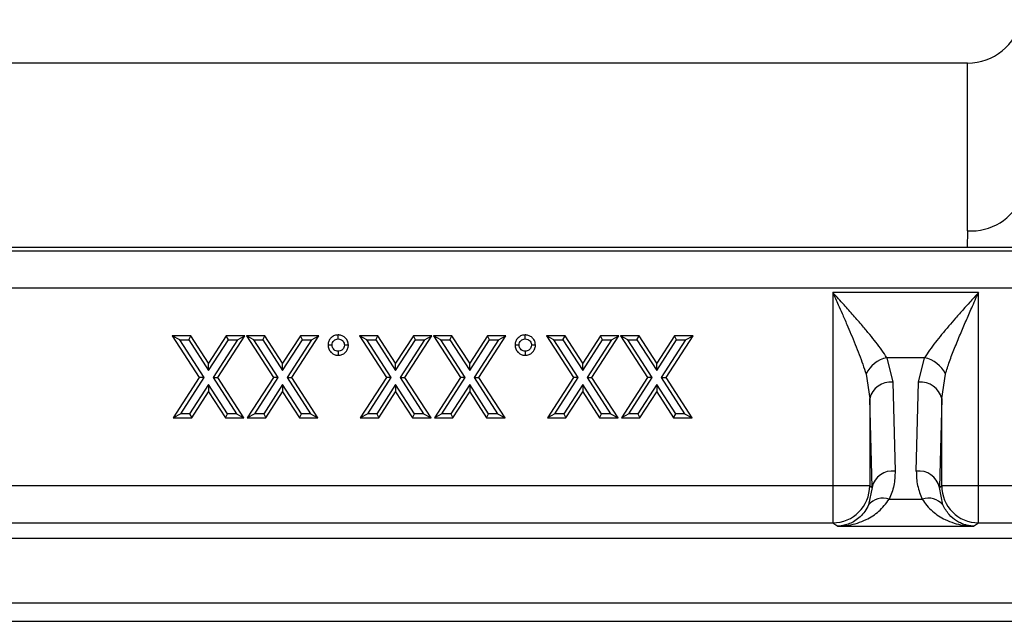
# Model space of a CAD drawing. Units: millimetres. Extents: x 0 to 4200, y 0 to 2970.
# Drawn here: x 1237 to 1344, y 2502 to 2568 of the extents above; entities that cross this region are included whole.
import ezdxf

# ---------------------------------------------------------------- set-up
doc = ezdxf.new("R2010")
doc.units = ezdxf.units.MM

msp = doc.modelspace()

# ---------------------------------------------------------------- linework, layer by layer
at = {"color": 7, "linetype": 'Continuous'}
for p, q in [((1339.945, 2562.98), (1226.545, 2562.98)), ((1581.692, 2542.98), (1081.36, 2542.98)), ((1581.768, 2542.6), (1081.436, 2542.6)), ((1081.5, 2538.615), (1581.831, 2538.615)), ((1325.349, 2538.122), (1325.349, 2517.156)), ((1341.142, 2538.122), (1325.349, 2538.122)), ((1341.142, 2517.156), (1341.142, 2538.122)), ((1253.784, 2533.417), (1256.708, 2528.901)), ((1254.587, 2532.98), (1253.784, 2533.417)), ((1255.797, 2533.417), (1253.784, 2533.417)), ((1257.228, 2528.901), (1254.587, 2532.98)), ((1254.587, 2532.98), (1255.56, 2532.98)), ((1255.56, 2532.98), (1255.797, 2533.417)), ((1255.56, 2532.98), (1257.715, 2529.651)), ((1257.715, 2530.455), (1255.797, 2533.417)), ((1259.633, 2533.417), (1257.715, 2530.455)), ((1257.715, 2529.651), (1259.871, 2532.98)), ((1260.844, 2532.98), (1258.201, 2528.901)), ((1258.721, 2528.901), (1261.647, 2533.417)), ((1259.871, 2532.98), (1259.633, 2533.417)), ((1261.647, 2533.417), (1259.633, 2533.417)), ((1259.871, 2532.98), (1260.844, 2532.98)), ((1260.844, 2532.98), (1261.647, 2533.417)), ((1262.608, 2532.98), (1261.804, 2533.417)), ((1263.818, 2533.417), (1261.804, 2533.417)), ((1261.804, 2533.417), (1264.728, 2528.901)), ((1265.249, 2528.901), (1262.608, 2532.98)), ((1262.608, 2532.98), (1263.58, 2532.98)), ((1263.58, 2532.98), (1263.818, 2533.417)), ((1263.58, 2532.98), (1265.736, 2529.651)), ((1265.736, 2530.455), (1263.818, 2533.417)), ((1267.654, 2533.417), (1265.736, 2530.455)), ((1265.736, 2529.651), (1267.891, 2532.98)), ((1268.864, 2532.98), (1266.221, 2528.901)), ((1266.742, 2528.901), (1269.667, 2533.417)), ((1267.891, 2532.98), (1267.654, 2533.417)), ((1269.667, 2533.417), (1267.654, 2533.417)), ((1267.891, 2532.98), (1268.864, 2532.98)), ((1268.864, 2532.98), (1269.667, 2533.417)), ((1271.756, 2533.083), (1271.756, 2533.52)), ((1274.051, 2533.417), (1276.974, 2528.901)), ((1274.854, 2532.98), (1274.051, 2533.417)), ((1276.064, 2533.417), (1274.051, 2533.417)), ((1277.495, 2528.901), (1274.854, 2532.98)), ((1274.854, 2532.98), (1275.827, 2532.98)), ((1275.827, 2532.98), (1276.064, 2533.417)), ((1275.827, 2532.98), (1277.982, 2529.651)), ((1277.982, 2530.455), (1276.064, 2533.417)), ((1279.9, 2533.417), (1277.982, 2530.455)), ((1277.982, 2529.651), (1280.137, 2532.98)), ((1281.11, 2532.98), (1278.468, 2528.901)), ((1278.988, 2528.901), (1281.914, 2533.417)), ((1280.137, 2532.98), (1279.9, 2533.417)), ((1281.914, 2533.417), (1279.9, 2533.417)), ((1280.137, 2532.98), (1281.11, 2532.98)), ((1281.11, 2532.98), (1281.914, 2533.417)), ((1282.071, 2533.417), (1284.995, 2528.901)), ((1282.874, 2532.98), (1282.071, 2533.417)), ((1284.085, 2533.417), (1282.071, 2533.417)), ((1285.515, 2528.901), (1282.874, 2532.98)), ((1282.874, 2532.98), (1283.847, 2532.98)), ((1283.847, 2532.98), (1284.085, 2533.417)), ((1283.847, 2532.98), (1286.003, 2529.651)), ((1286.003, 2530.455), (1284.085, 2533.417)), ((1287.92, 2533.417), (1286.003, 2530.455)), ((1286.003, 2529.651), (1288.158, 2532.98)), ((1289.131, 2532.98), (1286.488, 2528.901)), ((1287.008, 2528.901), (1289.934, 2533.417)), ((1288.158, 2532.98), (1287.92, 2533.417)), ((1289.934, 2533.417), (1287.92, 2533.417)), ((1288.158, 2532.98), (1289.131, 2532.98)), ((1289.131, 2532.98), (1289.934, 2533.417)), ((1294.317, 2533.417), (1297.241, 2528.901)), ((1295.12, 2532.98), (1294.317, 2533.417)), ((1296.331, 2533.417), (1294.317, 2533.417)), ((1297.761, 2528.901), (1295.12, 2532.98)), ((1295.12, 2532.98), (1296.093, 2532.98)), ((1296.093, 2532.98), (1296.331, 2533.417)), ((1296.093, 2532.98), (1298.249, 2529.651)), ((1298.249, 2530.455), (1296.331, 2533.417)), ((1300.167, 2533.417), (1298.249, 2530.455)), ((1298.249, 2529.651), (1300.404, 2532.98)), ((1301.377, 2532.98), (1298.734, 2528.901)), ((1299.255, 2528.901), (1302.18, 2533.417)), ((1300.404, 2532.98), (1300.167, 2533.417)), ((1302.18, 2533.417), (1300.167, 2533.417)), ((1300.404, 2532.98), (1301.377, 2532.98)), ((1301.377, 2532.98), (1302.18, 2533.417)), ((1302.338, 2533.417), (1305.262, 2528.901)), ((1303.141, 2532.98), (1302.338, 2533.417)), ((1304.351, 2533.417), (1302.338, 2533.417)), ((1305.782, 2528.901), (1303.141, 2532.98)), ((1303.141, 2532.98), (1304.114, 2532.98)), ((1304.114, 2532.98), (1304.351, 2533.417)), ((1304.114, 2532.98), (1306.269, 2529.651)), ((1306.269, 2530.455), (1304.351, 2533.417)), ((1308.187, 2533.417), (1306.269, 2530.455)), ((1306.269, 2529.651), (1308.425, 2532.98)), ((1309.397, 2532.98), (1306.755, 2528.901)), ((1307.275, 2528.901), (1310.201, 2533.417)), ((1308.425, 2532.98), (1308.187, 2533.417)), ((1310.201, 2533.417), (1308.187, 2533.417)), ((1308.425, 2532.98), (1309.397, 2532.98)), ((1309.397, 2532.98), (1310.201, 2533.417)), ((1271.09, 2532.416), (1270.652, 2532.417)), ((1272.86, 2532.417), (1272.423, 2532.416)), ((1291.356, 2532.416), (1290.919, 2532.417)), ((1293.127, 2532.417), (1292.69, 2532.416)), ((1331.196, 2531.051), (1331.846, 2528.382)), ((1335.295, 2531.051), (1331.196, 2531.051)), ((1334.644, 2528.382), (1335.295, 2531.051)), ((1257.715, 2529.651), (1257.715, 2530.455)), ((1265.736, 2529.651), (1265.736, 2530.455)), ((1277.982, 2529.651), (1277.982, 2530.455)), ((1286.003, 2529.651), (1286.003, 2530.455)), ((1298.249, 2529.651), (1298.249, 2530.455)), ((1306.269, 2529.651), (1306.269, 2530.455)), ((1256.708, 2528.901), (1253.887, 2524.543)), ((1254.69, 2524.98), (1257.228, 2528.901)), ((1257.228, 2528.901), (1256.708, 2528.901)), ((1258.201, 2528.901), (1258.721, 2528.901)), ((1258.201, 2528.901), (1260.741, 2524.98)), ((1261.544, 2524.543), (1258.721, 2528.901)), ((1264.728, 2528.901), (1261.907, 2524.543)), ((1262.71, 2524.98), (1265.249, 2528.901)), ((1265.249, 2528.901), (1264.728, 2528.901)), ((1266.221, 2528.901), (1268.761, 2524.98)), ((1266.221, 2528.901), (1266.742, 2528.901)), ((1269.565, 2524.543), (1266.742, 2528.901)), ((1276.974, 2528.901), (1274.153, 2524.543)), ((1274.956, 2524.98), (1277.495, 2528.901)), ((1277.495, 2528.901), (1276.974, 2528.901)), ((1278.468, 2528.901), (1281.008, 2524.98)), ((1278.468, 2528.901), (1278.988, 2528.901)), ((1281.811, 2524.543), (1278.988, 2528.901)), ((1284.995, 2528.901), (1282.174, 2524.543)), ((1282.977, 2524.98), (1285.515, 2528.901)), ((1285.515, 2528.901), (1284.995, 2528.901)), ((1286.488, 2528.901), (1289.028, 2524.98)), ((1286.488, 2528.901), (1287.008, 2528.901)), ((1289.831, 2524.543), (1287.008, 2528.901)), ((1297.241, 2528.901), (1294.42, 2524.543)), ((1295.223, 2524.98), (1297.761, 2528.901)), ((1297.761, 2528.901), (1297.241, 2528.901)), ((1298.734, 2528.901), (1301.274, 2524.98)), ((1298.734, 2528.901), (1299.255, 2528.901)), ((1302.078, 2524.543), (1299.255, 2528.901)), ((1305.262, 2528.901), (1302.441, 2524.543)), ((1303.244, 2524.98), (1305.782, 2528.901)), ((1305.782, 2528.901), (1305.262, 2528.901)), ((1306.755, 2528.901), (1307.275, 2528.901)), ((1306.755, 2528.901), (1309.295, 2524.98)), ((1310.098, 2524.543), (1307.275, 2528.901)), ((1328.947, 2529.283), (1329.347, 2526.615)), ((1337.143, 2526.615), (1337.543, 2529.283)), ((1257.715, 2528.15), (1255.662, 2524.98)), ((1259.768, 2524.98), (1257.715, 2528.15)), ((1257.715, 2528.15), (1257.715, 2527.346)), ((1265.736, 2528.15), (1263.683, 2524.98)), ((1267.789, 2524.98), (1265.736, 2528.15)), ((1265.736, 2528.15), (1265.736, 2527.346)), ((1277.982, 2528.15), (1275.929, 2524.98)), ((1280.035, 2524.98), (1277.982, 2528.15)), ((1277.982, 2528.15), (1277.982, 2527.346)), ((1286.003, 2528.15), (1283.95, 2524.98)), ((1288.055, 2524.98), (1286.003, 2528.15)), ((1286.003, 2528.15), (1286.003, 2527.346)), ((1298.249, 2528.15), (1296.196, 2524.98)), ((1300.302, 2524.98), (1298.249, 2528.15)), ((1298.249, 2528.15), (1298.249, 2527.346)), ((1306.269, 2528.15), (1304.216, 2524.98)), ((1308.322, 2524.98), (1306.269, 2528.15)), ((1306.269, 2528.15), (1306.269, 2527.346)), ((1331.846, 2528.382), (1332.098, 2518.756)), ((1334.392, 2518.756), (1334.644, 2528.382)), ((1255.9, 2524.543), (1257.715, 2527.346)), ((1257.715, 2527.346), (1259.531, 2524.543)), ((1263.92, 2524.543), (1265.736, 2527.346)), ((1265.736, 2527.346), (1267.551, 2524.543)), ((1276.167, 2524.543), (1277.982, 2527.346)), ((1277.982, 2527.346), (1279.797, 2524.543)), ((1284.187, 2524.543), (1286.003, 2527.346)), ((1286.003, 2527.346), (1287.818, 2524.543)), ((1296.433, 2524.543), (1298.249, 2527.346)), ((1298.249, 2527.346), (1300.064, 2524.543)), ((1304.454, 2524.543), (1306.269, 2527.346)), ((1306.269, 2527.346), (1308.085, 2524.543)), ((1329.599, 2516.988), (1329.347, 2526.615)), ((1329.347, 2526.615), (1329.347, 2517.156)), ((1337.143, 2526.615), (1336.891, 2516.988)), ((1337.143, 2517.156), (1337.143, 2526.615)), ((1254.69, 2524.98), (1253.887, 2524.543)), ((1253.887, 2524.543), (1255.9, 2524.543)), ((1255.662, 2524.98), (1254.69, 2524.98)), ((1255.662, 2524.98), (1255.9, 2524.543)), ((1259.531, 2524.543), (1259.768, 2524.98)), ((1259.531, 2524.543), (1261.544, 2524.543)), ((1260.741, 2524.98), (1259.768, 2524.98)), ((1260.741, 2524.98), (1261.544, 2524.543)), ((1262.71, 2524.98), (1261.907, 2524.543)), ((1261.907, 2524.543), (1263.92, 2524.543)), ((1263.683, 2524.98), (1262.71, 2524.98)), ((1263.683, 2524.98), (1263.92, 2524.543)), ((1267.551, 2524.543), (1267.789, 2524.98)), ((1267.551, 2524.543), (1269.565, 2524.543)), ((1268.761, 2524.98), (1267.789, 2524.98)), ((1268.761, 2524.98), (1269.565, 2524.543)), ((1274.956, 2524.98), (1274.153, 2524.543)), ((1274.153, 2524.543), (1276.167, 2524.543)), ((1275.929, 2524.98), (1274.956, 2524.98)), ((1275.929, 2524.98), (1276.167, 2524.543)), ((1279.797, 2524.543), (1280.035, 2524.98)), ((1279.797, 2524.543), (1281.811, 2524.543)), ((1281.008, 2524.98), (1280.035, 2524.98)), ((1281.008, 2524.98), (1281.811, 2524.543)), ((1282.977, 2524.98), (1282.174, 2524.543)), ((1282.174, 2524.543), (1284.187, 2524.543)), ((1283.95, 2524.98), (1282.977, 2524.98)), ((1283.95, 2524.98), (1284.187, 2524.543)), ((1287.818, 2524.543), (1288.055, 2524.98)), ((1287.818, 2524.543), (1289.831, 2524.543)), ((1289.028, 2524.98), (1288.055, 2524.98)), ((1289.028, 2524.98), (1289.831, 2524.543)), ((1295.223, 2524.98), (1294.42, 2524.543)), ((1294.42, 2524.543), (1296.433, 2524.543)), ((1296.196, 2524.98), (1295.223, 2524.98)), ((1296.196, 2524.98), (1296.433, 2524.543)), ((1300.064, 2524.543), (1300.302, 2524.98)), ((1300.064, 2524.543), (1302.078, 2524.543)), ((1301.274, 2524.98), (1300.302, 2524.98)), ((1301.274, 2524.98), (1302.078, 2524.543)), ((1303.244, 2524.98), (1302.441, 2524.543)), ((1302.441, 2524.543), (1304.454, 2524.543)), ((1304.216, 2524.98), (1303.244, 2524.98)), ((1304.216, 2524.98), (1304.454, 2524.543)), ((1308.085, 2524.543), (1308.322, 2524.98)), ((1308.085, 2524.543), (1310.098, 2524.543)), ((1309.295, 2524.98), (1308.322, 2524.98)), ((1309.295, 2524.98), (1310.098, 2524.543)), ((1325.349, 2517.156), (1231.142, 2517.156)), ((1329.347, 2517.156), (1325.349, 2517.156)), ((1325.349, 2517.156), (1325.349, 2513.157)), ((1329.599, 2516.988), (1329.231, 2515.095)), ((1329.347, 2517.156), (1329.599, 2516.988)), ((1336.891, 2516.988), (1337.143, 2517.156)), ((1337.259, 2515.095), (1336.891, 2516.988)), ((1341.142, 2517.156), (1337.143, 2517.156)), ((1341.142, 2513.157), (1341.142, 2517.156)), ((1435.349, 2517.156), (1341.142, 2517.156)), ((1331.45, 2515.714), (1335.041, 2515.714)), ((1231.142, 2513.157), (1325.349, 2513.157)), ((1325.349, 2513.157), (1325.905, 2512.786)), ((1325.905, 2512.786), (1340.586, 2512.786)), ((1340.586, 2512.786), (1341.142, 2513.157)), ((1341.142, 2513.157), (1435.349, 2513.157)), ((1083.245, 2511.48), (1582.748, 2511.48)), ((1083.245, 2504.48), (1582.748, 2504.48)), ((1083.21, 2502.48), (1582.8, 2502.48))]:
    msp.add_line(p, q, dxfattribs=at)
at = {"color": 8, "linetype": 'Continuous'}
for q in [(1339.945, 2562.98), (1339.897, 2542.98)]:
    msp.add_line((1339.945, 2544.807), q, dxfattribs=at)
at = {"color": 7, "linetype": 'Continuous', "flags": 128}
for points in [[(1292.023, 2533.083), (1292.023, 2533.301), (1292.023, 2533.52)], [(1271.756, 2531.749), (1271.756, 2531.53), (1271.756, 2531.312)], [(1292.023, 2531.749), (1292.023, 2531.53), (1292.023, 2531.312)]]:
    msp.add_lwpolyline(points, dxfattribs=at)
at = {"color": 7, "linetype": 'Continuous'}
for centre, radius, start, end in [((1339.945, 2568.98), 6, 270, 347.51202), ((1340.378, 2550.648), 5.857, 265.76624, 337.86472), ((1331.873, 2527.875), 3.248, 102.04004, 154.29769), ((1334.617, 2527.875), 3.248, 25.70231, 77.95996), ((1331.575, 2526.115), 2.284, 83.1863, 167.36053), ((1334.915, 2526.115), 2.284, 12.63947, 96.8137), ((1331.827, 2516.489), 2.283, 83.1852, 167.36292), ((1334.663, 2516.489), 2.283, 12.63708, 96.8148), ((1325.346, 2517.158), 4.001, 270.03599, 359.97564), ((1341.144, 2517.158), 4.001, 180.02436, 269.96401), ((1330.763, 2513.888), 1.951, 69.3868, 141.75607), ((1335.727, 2513.888), 1.951, 38.24393, 110.6132)]:
    msp.add_arc(centre, radius, start, end, dxfattribs=at)
for points, knots in [([(1325.349, 2538.122), (1325.545, 2537.679), (1325.882, 2536.922), (1326.391, 2535.766), (1326.854, 2534.703), (1327.489, 2533.212), (1328.248, 2531.383), (1328.714, 2529.983), (1328.947, 2529.283)], [0, 0, 0, 0, 0.1465527, 0.250616, 0.3836639, 0.5001149, 0.7502672, 1, 1, 1, 1]), ([(1331.196, 2531.051), (1331.022, 2531.323), (1330.674, 2531.865), (1330.036, 2532.708), (1329.335, 2533.583), (1328.518, 2534.555), (1327.585, 2535.627), (1326.505, 2536.838), (1325.757, 2537.669), (1325.349, 2538.122)], [0, 0, 0, 0, 0.1252729, 0.249835, 0.3684744, 0.5002052, 0.6588576, 0.8138492, 1, 1, 1, 1]), ([(1341.142, 2538.122), (1340.82, 2537.765), (1340.27, 2537.153), (1339.435, 2536.223), (1338.68, 2535.368), (1337.888, 2534.455), (1337.155, 2533.583), (1336.454, 2532.708), (1335.816, 2531.865), (1335.469, 2531.323), (1335.295, 2531.051)], [0, 0, 0, 0, 0.14670217, 0.2509026, 0.38354557, 0.49982713, 0.63154547, 0.7501793, 0.87473569, 1, 1, 1, 1]), ([(1337.543, 2529.283), (1337.687, 2529.728), (1337.979, 2530.637), (1338.543, 2532.093), (1339.15, 2533.567), (1339.775, 2535.024), (1340.435, 2536.53), (1340.892, 2537.56), (1341.142, 2538.122)], [0, 0, 0, 0, 0.1603081, 0.3272794, 0.5000679, 0.6589568, 0.8140997, 1, 1, 1, 1]), ([(1271.756, 2533.52), (1271.618, 2533.506), (1271.339, 2533.476), (1271, 2533.245), (1270.752, 2532.933), (1270.664, 2532.638), (1270.655, 2532.461), (1270.652, 2532.417)], [0, 0, 0, 0, 0.2387921, 0.4801489, 0.6908942, 0.9224548, 1, 1, 1, 1]), ([(1271.09, 2532.416), (1271.099, 2532.507), (1271.118, 2532.691), (1271.285, 2532.904), (1271.488, 2533.045), (1271.655, 2533.077), (1271.742, 2533.082), (1271.756, 2533.083)], [0, 0, 0, 0, 0.2592333, 0.521848, 0.7487064, 0.9587384, 1, 1, 1, 1]), ([(1272.86, 2532.417), (1272.846, 2532.555), (1272.816, 2532.833), (1272.583, 2533.176), (1272.274, 2533.417), (1271.981, 2533.509), (1271.807, 2533.517), (1271.756, 2533.52)], [0, 0, 0, 0, 0.23899758, 0.48043465, 0.69614196, 0.91172439, 1, 1, 1, 1]), ([(1271.756, 2533.083), (1271.846, 2533.073), (1272.012, 2533.055), (1272.213, 2532.914), (1272.36, 2532.733), (1272.416, 2532.553), (1272.422, 2532.444), (1272.423, 2532.416)], [0, 0, 0, 0, 0.2566426, 0.4719933, 0.6863007, 0.9186219, 1, 1, 1, 1]), ([(1292.023, 2533.52), (1291.884, 2533.506), (1291.606, 2533.476), (1291.266, 2533.245), (1291.019, 2532.933), (1290.931, 2532.638), (1290.921, 2532.461), (1290.919, 2532.417)], [0, 0, 0, 0, 0.2388199, 0.4801413, 0.6909023, 0.9224568, 1, 1, 1, 1]), ([(1291.356, 2532.416), (1291.366, 2532.507), (1291.385, 2532.691), (1291.552, 2532.904), (1291.755, 2533.045), (1291.922, 2533.077), (1292.009, 2533.082), (1292.023, 2533.083)], [0, 0, 0, 0, 0.2592336, 0.5218486, 0.7487073, 0.9587955, 1, 1, 1, 1]), ([(1293.127, 2532.417), (1293.112, 2532.555), (1293.082, 2532.833), (1292.849, 2533.176), (1292.54, 2533.417), (1292.248, 2533.509), (1292.073, 2533.517), (1292.023, 2533.52)], [0, 0, 0, 0, 0.2390055, 0.4804505, 0.6961649, 0.9117215, 1, 1, 1, 1]), ([(1292.023, 2533.083), (1292.113, 2533.073), (1292.279, 2533.055), (1292.48, 2532.914), (1292.627, 2532.733), (1292.683, 2532.553), (1292.688, 2532.444), (1292.69, 2532.416)], [0, 0, 0, 0, 0.2566346, 0.4719785, 0.6863147, 0.9186286, 1, 1, 1, 1]), ([(1270.652, 2532.417), (1270.666, 2532.278), (1270.693, 2532), (1270.925, 2531.659), (1271.233, 2531.415), (1271.527, 2531.324), (1271.705, 2531.315), (1271.756, 2531.312)], [0, 0, 0, 0, 0.2377639, 0.4785352, 0.6919125, 0.9107118, 1, 1, 1, 1]), ([(1271.756, 2531.749), (1271.675, 2531.756), (1271.512, 2531.771), (1271.31, 2531.904), (1271.169, 2532.073), (1271.099, 2532.251), (1271.092, 2532.366), (1271.09, 2532.416)], [0, 0, 0, 0, 0.2305465, 0.4643357, 0.6701169, 0.8582755, 1, 1, 1, 1]), ([(1271.756, 2531.312), (1271.895, 2531.326), (1272.176, 2531.355), (1272.52, 2531.588), (1272.759, 2531.9), (1272.849, 2532.192), (1272.858, 2532.367), (1272.86, 2532.417)], [0, 0, 0, 0, 0.240363, 0.4835027, 0.6949, 0.91425, 1, 1, 1, 1]), ([(1272.423, 2532.416), (1272.413, 2532.324), (1272.395, 2532.154), (1272.249, 2531.949), (1272.067, 2531.806), (1271.888, 2531.756), (1271.784, 2531.751), (1271.756, 2531.749)], [0, 0, 0, 0, 0.26232185, 0.4816267, 0.70057602, 0.91907638, 1, 1, 1, 1]), ([(1290.919, 2532.417), (1290.932, 2532.278), (1290.959, 2532), (1291.192, 2531.659), (1291.499, 2531.415), (1291.794, 2531.324), (1291.971, 2531.315), (1292.023, 2531.312)], [0, 0, 0, 0, 0.2377639, 0.4785352, 0.6919125, 0.9107118, 1, 1, 1, 1]), ([(1292.023, 2531.749), (1291.942, 2531.756), (1291.779, 2531.771), (1291.577, 2531.904), (1291.435, 2532.073), (1291.366, 2532.251), (1291.359, 2532.366), (1291.356, 2532.416)], [0, 0, 0, 0, 0.2304986, 0.4642961, 0.6700847, 0.8582704, 1, 1, 1, 1]), ([(1292.023, 2531.312), (1292.162, 2531.326), (1292.443, 2531.355), (1292.786, 2531.588), (1293.026, 2531.9), (1293.116, 2532.192), (1293.125, 2532.367), (1293.127, 2532.417)], [0, 0, 0, 0, 0.2403611, 0.4835277, 0.6949025, 0.9142507, 1, 1, 1, 1]), ([(1292.69, 2532.416), (1292.68, 2532.324), (1292.661, 2532.154), (1292.516, 2531.949), (1292.333, 2531.806), (1292.155, 2531.756), (1292.051, 2531.751), (1292.023, 2531.749)], [0, 0, 0, 0, 0.2623188, 0.4816212, 0.7005225, 0.9190203, 1, 1, 1, 1]), ([(1332.098, 2518.756), (1332.083, 2518.231), (1332.051, 2517.197), (1331.648, 2516.203), (1331.45, 2515.714)], [0, 0, 0, 0, 0.5080741, 1, 1, 1, 1]), ([(1334.392, 2518.756), (1334.408, 2518.231), (1334.439, 2517.197), (1334.842, 2516.203), (1335.041, 2515.714)], [0, 0, 0, 0, 0.5080741, 1, 1, 1, 1]), ([(1325.905, 2512.786), (1326.291, 2512.811), (1327, 2512.856), (1328.022, 2513.113), (1328.906, 2513.459), (1329.678, 2513.897), (1330.576, 2514.547), (1331.097, 2515.243), (1331.45, 2515.714)], [0, 0, 0, 0, 0.1861477, 0.3411195, 0.4998974, 0.6315803, 0.7504844, 1, 1, 1, 1]), ([(1335.041, 2515.714), (1335.199, 2515.479), (1335.532, 2514.986), (1336.134, 2514.401), (1336.811, 2513.895), (1337.585, 2513.459), (1338.468, 2513.113), (1339.49, 2512.856), (1340.199, 2512.811), (1340.586, 2512.786)], [0, 0, 0, 0, 0.1187676, 0.2498644, 0.3687043, 0.5003275, 0.6590228, 0.8139236, 1, 1, 1, 1]), ([(1329.231, 2515.095), (1329.098, 2514.849), (1328.828, 2514.346), (1328.307, 2513.784), (1327.747, 2513.351), (1327.169, 2513.055), (1326.559, 2512.85), (1326.135, 2512.809), (1325.905, 2512.786)], [0, 0, 0, 0, 0.1606128, 0.3274712, 0.5001431, 0.6590881, 0.8141525, 1, 1, 1, 1]), ([(1340.586, 2512.786), (1340.404, 2512.802), (1340.093, 2512.828), (1339.622, 2512.951), (1339.193, 2513.116), (1338.606, 2513.441), (1337.906, 2513.986), (1337.475, 2514.726), (1337.259, 2515.095)], [0, 0, 0, 0, 0.1465014, 0.2505646, 0.3835073, 0.500028, 0.7502332, 1, 1, 1, 1])]:
    msp.add_open_spline(points, degree=3, knots=knots, dxfattribs=at)

doc.saveas('drawing.dxf')
